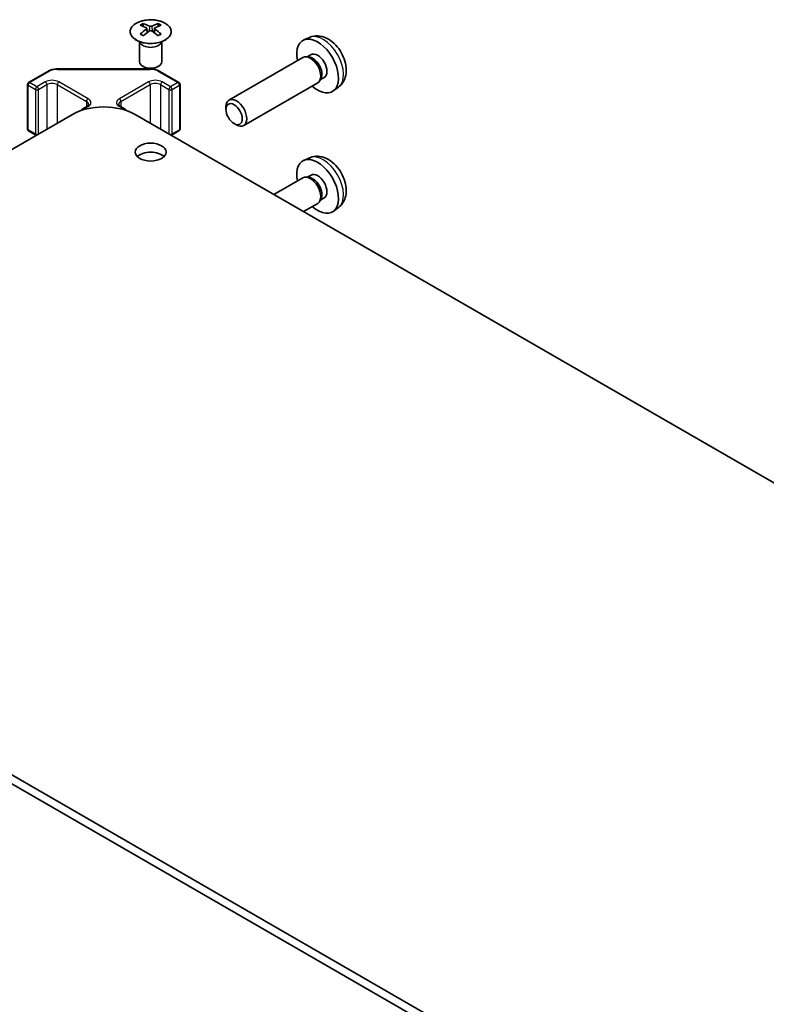
# Model space of a CAD drawing. Units: millimetres. Extents: x 36 to 5181, y 20 to 723.
# Drawn here: x 692 to 793, y 339 to 473 of the extents above; entities that cross this region are included whole.
import ezdxf

# ---------------------------------------------------------------- set-up
doc = ezdxf.new("R2010")
doc.units = ezdxf.units.MM
doc.header["$LTSCALE"] = 2.5
doc.layers.add('Visible (ISO)', color=7, linetype='Continuous', lineweight=35)
doc.layers.add('Visible Narrow (ISO)', color=7, linetype='Continuous', lineweight=25)

msp = doc.modelspace()

# ---------------------------------------------------------------- linework, layer by layer
at = {"layer": 'Visible (ISO)'}
for p, q in [((708.6248, 472.4909), (708.6248, 472.114)), ((709.1441, 471.8314), (709.2025, 471.2876)), ((709.333, 471.3782), (709.1835, 471.4645)), ((710.1168, 471.4645), (709.9672, 471.3782)), ((710.1561, 471.8314), (710.0978, 471.2876)), ((710.6754, 472.4909), (710.6754, 472.114)), ((731.1973, 470.6144), (730.4051, 470.2639)), ((708.2045, 469.9327), (708.1497, 470.04)), ((708.1501, 470.0392), (708.1501, 467.3065)), ((711.0958, 469.9327), (711.1506, 470.04)), ((711.1502, 470.0392), (711.1502, 467.3065)), ((730.2876, 467.8955), (720.2676, 462.1104)), ((731.072, 467.9671), (730.7058, 467.9877)), ((731.3849, 468.281), (730.8617, 467.979)), ((697.0435, 466.3354), (709.5288, 466.3354)), ((693.0953, 464.5088), (695.6915, 466.0077)), ((710.8809, 466.0077), (713.4771, 464.5088)), ((732.7419, 465.0748), (732.5766, 464.7474)), ((733.1702, 465.1889), (732.647, 464.8868)), ((692.9453, 464.249), (692.9453, 458.2069)), ((713.6271, 464.249), (713.6271, 458.2069)), ((732.2876, 464.4314), (722.2676, 458.6463)), ((735.0971, 463.8597), (734.3975, 463.3489)), ((700.3785, 460.8754), (701.0149, 461.2428)), ((705.5575, 461.2428), (706.1939, 460.8754)), ((719.8533, 460.8445), (719.8534, 461.1952)), ((631.9244, 421.4109), (699.0435, 460.1622)), ((891.023, 354.2217), (707.5288, 460.1622)), ((720.9641, 458.9205), (721.2679, 458.7451)), ((693.0953, 457.9471), (694.0852, 457.3756)), ((712.4871, 457.3756), (713.4771, 457.9471)), ((731.1973, 454.2845), (730.4051, 453.9339)), ((730.2876, 451.5655), (726.3531, 449.2939)), ((731.072, 451.6372), (730.7058, 451.6578)), ((731.3849, 451.9511), (730.8617, 451.649)), ((732.7419, 448.7448), (732.5766, 448.4175)), ((733.1702, 448.859), (732.647, 448.5569)), ((732.2876, 448.1014), (730.3531, 446.9845)), ((735.0971, 447.5297), (734.3975, 447.019)), ((805.1096, 304.6196), (621.6153, 410.56)), ((621.6153, 409.3352), (805.1096, 303.3948))]:
    msp.add_line(p, q, dxfattribs=at)
for centre, start, end in [((693.2453, 464.249), 120, 180), ((713.3271, 464.249), 0, 60), ((693.2453, 458.2069), 180, 240), ((713.3271, 458.2069), 300, 0), ((694.2352, 457.6354), 240, 256.02898), ((712.3371, 457.6354), 283.97102, 300)]:
    msp.add_arc(centre, 0.3, start, end, dxfattribs=at)
for centre, major_axis, ratio, start_param, end_param in [((708.8844, 466.0545), (3.2043, 6.7271), 0.62547267, 0.69994966, 0.77562357), ((709.9019, 465.8605), (-4.2226, 6.2245), 0.52483389, 5.52432463, 5.6901366), ((709.9019, 465.5698), (3.2346, 6.7906), 0.62547267, 0.80431066, 0.97012263), ((709.3984, 465.5698), (3.2346, -6.7906), 0.62547267, 2.47033009, 2.63614206), ((709.3984, 465.8605), (-4.2226, -6.2245), 0.52483389, 4.03350142, 4.19931339), ((709.9019, 465.5698), (3.2346, 6.7906), 0.62547267, 0.5054506, 0.67126257), ((709.9019, 465.8605), (-4.2226, 6.2245), 0.52483389, 5.22546457, 5.39127654), ((709.3984, 465.8605), (-4.2226, -6.2245), 0.52483389, 3.73464136, 3.90045333), ((709.3984, 465.5698), (3.2346, -6.7906), 0.62547267, 2.17147002, 2.33728199), ((710.4159, 466.0545), (3.2043, -6.7271), 0.62547267, 2.36596909, 2.44164299), ((708.8844, 465.1703), (-4.183, 6.1663), 0.52483389, 5.41996363, 5.49563754), ((710.4159, 465.1703), (-4.183, -6.1663), 0.52483389, 3.92914042, 4.00481433), ((732.2776, 466.735), (2, -3.4641), 0.57735027, 5.23598776, 10.47197551), ((731.2876, 466.1634), (1, -1.7321), 0.57735027, 0, 3.14159265), ((731.5913, 466.3387), (0.8926, -1.5461), 0.57735027, 0.36144194, 2.78015071), ((732.2776, 466.735), (0.8926, -1.5461), 0.57735027, 0, 3.14159265), ((709.6501, 467.3065), (-1.5, 0), 0.57735027, 0, 3.14159265), ((721.2676, 460.3783), (1, -1.7321), 0.57735027, 5.49801994, 10.20994333), ((703.2862, 457.7127), (6, 0), 0.57735027, 0.78539816, 2.35619449), ((709.6501, 453.8343), (-2.1, 0), 0.57735027, 3.67106299, 5.75371497), ((732.2776, 450.405), (2, -3.4641), 0.57735027, 5.23598776, 10.47197551), ((731.2876, 449.8335), (1, -1.7321), 0.57735027, 0, 3.14159265), ((731.5913, 450.0088), (0.8926, -1.5461), 0.57735027, 0.36144194, 2.78015071), ((732.2776, 450.405), (0.8926, -1.5461), 0.57735027, 0, 3.14159265)]:
    msp.add_ellipse(centre, major_axis=major_axis, ratio=ratio, start_param=start_param, end_param=end_param, dxfattribs=at)
for centre, major_axis in [((720.9639, 460.203), (0.7853, -1.3602)), ((709.6501, 455.0591), (2.1, 0))]:
    msp.add_ellipse(centre, major_axis=major_axis, ratio=0.57735027, dxfattribs=at)
for points, knots in [([(711.6161, 470.2564), (711.8264, 470.3778), (712.003, 470.519), (712.2702, 470.8267), (712.3609, 470.9931), (712.4469, 471.3336), (712.4425, 471.5076), (712.3399, 471.8455), (712.2417, 472.0094), (711.9612, 472.3117), (711.7784, 472.4499), (711.3469, 472.686), (711.0982, 472.7839), (710.5602, 472.9294), (710.2709, 472.9771), (709.6813, 473.0173), (709.3809, 473.0099), (708.7994, 472.9408), (708.5183, 472.8791), (708.0036, 472.7077), (707.7702, 472.5979), (707.3747, 472.3411), (707.2127, 472.1942), (706.977, 471.8779), (706.9032, 471.7087), (706.8518, 471.366), (706.8736, 471.1927), (707.0099, 470.8589), (707.1245, 470.6985), (707.4352, 470.4061), (707.6316, 470.2743), (708.0863, 470.0531), (708.3444, 469.9638), (708.8962, 469.8368), (709.1897, 469.799), (709.7824, 469.7787), (710.0815, 469.7963), (710.6551, 469.8849), (710.9295, 469.9559), (711.3354, 470.1101), (711.4825, 470.1792), (711.6161, 470.2564)], [0, 0, 0, 0, 0.32060968, 0.32060968, 0.64072744, 0.64072744, 0.95891785, 0.95891785, 1.27728737, 1.27728737, 1.59750072, 1.59750072, 1.91811185, 1.91811185, 2.23863588, 2.23863588, 2.55908567, 2.55908567, 2.87954744, 2.87954744, 3.20010105, 3.20010105, 3.52069551, 3.52069551, 3.84055924, 3.84055924, 4.15845831, 4.15845831, 4.47722405, 4.47722405, 4.79759961, 4.79759961, 5.11820536, 5.11820536, 5.43871051, 5.43871051, 5.75915574, 5.75915574, 6.07962925, 6.07962925, 6.28318531, 6.28318531, 6.28318531, 6.28318531]), ([(709.0859, 471.7372), (709.1036, 471.749), (709.119, 471.7633), (709.1395, 471.7936), (709.1445, 471.8096), (709.1445, 471.8388), (709.1395, 471.854), (709.119, 471.8812), (709.1036, 471.8931), (709.0859, 471.9021)], [0.0307191633, 0.0307191633, 0.0307191633, 0.0307191633, 0.0383195288, 0.0383195288, 0.0459198942, 0.0459198942, 0.0535202597, 0.0535202597, 0.0611206252, 0.0611206252, 0.0611206252, 0.0611206252]), ([(709.5073, 472.1455), (709.5253, 472.1366), (709.548, 472.1289), (709.5978, 472.1186), (709.6248, 472.1161), (709.6755, 472.1161), (709.7025, 472.1186), (709.7523, 472.1289), (709.775, 472.1366), (709.793, 472.1455)], [0.0307191633, 0.0307191633, 0.0307191633, 0.0307191633, 0.0383195288, 0.0383195288, 0.0459198942, 0.0459198942, 0.0535202597, 0.0535202597, 0.0611206252, 0.0611206252, 0.0611206252, 0.0611206252]), ([(709.793, 471.4939), (709.775, 471.5055), (709.7523, 471.5156), (709.7025, 471.529), (709.6755, 471.5323), (709.6248, 471.5323), (709.5978, 471.529), (709.548, 471.5156), (709.5253, 471.5055), (709.5073, 471.4939)], [0.0307191633, 0.0307191633, 0.0307191633, 0.0307191633, 0.0383195288, 0.0383195288, 0.0459198942, 0.0459198942, 0.0535202597, 0.0535202597, 0.0611206252, 0.0611206252, 0.0611206252, 0.0611206252]), ([(710.2144, 471.9021), (710.1967, 471.8931), (710.1812, 471.8812), (710.1608, 471.854), (710.1558, 471.8388), (710.1558, 471.8096), (710.1608, 471.7936), (710.1812, 471.7633), (710.1967, 471.749), (710.2144, 471.7372)], [0.0307191633, 0.0307191633, 0.0307191633, 0.0307191633, 0.0383195288, 0.0383195288, 0.0459198942, 0.0459198942, 0.0535202597, 0.0535202597, 0.0611206252, 0.0611206252, 0.0611206252, 0.0611206252]), ([(735.0971, 463.8597), (735.3229, 464.0244), (735.5147, 464.2271), (735.8347, 464.6899), (735.9524, 464.9528), (736.1299, 465.5474), (736.1666, 465.8791), (736.1594, 466.6122), (736.0916, 467.0111), (735.8592, 467.8042), (735.6889, 468.197), (735.2676, 468.9309), (735.0177, 469.2724), (734.4414, 469.8863), (734.1149, 470.1589), (733.391, 470.5815), (732.9949, 470.7402), (732.2207, 470.8418), (731.8651, 470.8281), (731.4073, 470.6985), (731.3009, 470.6603), (731.1973, 470.6144)], [2.41809785, 2.41809785, 2.41809785, 2.41809785, 2.6230577, 2.6230577, 2.85564758, 2.85564758, 3.15300497, 3.15300497, 3.52826493, 3.52826493, 3.92268981, 3.92268981, 4.31252618, 4.31252618, 4.70679398, 4.70679398, 5.08109985, 5.08109985, 5.35276215, 5.35276215, 5.43588379, 5.43588379, 5.43588379, 5.43588379]), ([(695.6915, 466.0077), (695.7662, 466.0509), (695.8454, 466.0898), (696.0111, 466.1593), (696.0977, 466.1899), (696.2765, 466.2425), (696.3687, 466.2645), (696.5571, 466.2999), (696.6532, 466.3132), (696.8474, 466.3309), (696.9455, 466.3354), (697.0435, 466.3354)], [4.71238898, 4.71238898, 4.71238898, 4.71238898, 4.869468613, 4.869468613, 5.026548246, 5.026548246, 5.183627878, 5.183627878, 5.340707511, 5.340707511, 5.497787144, 5.497787144, 5.497787144, 5.497787144]), ([(709.5288, 466.3354), (709.6269, 466.3354), (709.725, 466.3309), (709.9192, 466.3132), (710.0153, 466.2999), (710.2036, 466.2645), (710.2959, 466.2425), (710.4747, 466.1899), (710.5612, 466.1593), (710.727, 466.0898), (710.8062, 466.0509), (710.8809, 466.0077)], [5.497787144, 5.497787144, 5.497787144, 5.497787144, 5.654866776, 5.654866776, 5.811946409, 5.811946409, 5.969026042, 5.969026042, 6.126105675, 6.126105675, 6.283185307, 6.283185307, 6.283185307, 6.283185307]), ([(700.1334, 460.66), (700.1464, 460.6781), (700.1603, 460.6953), (700.2042, 460.7451), (700.2363, 460.7751), (700.3046, 460.8294), (700.3408, 460.8536), (700.3785, 460.8754)], [4.320595667, 4.320595667, 4.320595667, 4.320595667, 4.398229715, 4.398229715, 4.555309348, 4.555309348, 4.71238898, 4.71238898, 4.71238898, 4.71238898]), ([(701.0149, 461.2428), (701.0512, 461.2638), (701.0833, 461.2857), (701.1381, 461.3292), (701.1608, 461.3509), (701.1972, 461.3921), (701.2107, 461.4115), (701.2304, 461.4464), (701.2365, 461.4619), (701.2441, 461.4895), (701.2456, 461.5016), (701.2456, 461.5137)], [4.71238898, 4.71238898, 4.71238898, 4.71238898, 4.869468613, 4.869468613, 5.026548246, 5.026548246, 5.183627878, 5.183627878, 5.340707511, 5.340707511, 5.497787144, 5.497787144, 5.497787144, 5.497787144]), ([(705.3267, 461.5137), (705.3267, 461.5016), (705.3283, 461.4895), (705.3358, 461.4619), (705.342, 461.4464), (705.3616, 461.4115), (705.3752, 461.3921), (705.4115, 461.3509), (705.4342, 461.3292), (705.4891, 461.2857), (705.5212, 461.2638), (705.5575, 461.2428)], [2.35619449, 2.35619449, 2.35619449, 2.35619449, 2.513274123, 2.513274123, 2.670353756, 2.670353756, 2.827433388, 2.827433388, 2.984513021, 2.984513021, 3.141592654, 3.141592654, 3.141592654, 3.141592654]), ([(706.1939, 460.8754), (706.2316, 460.8536), (706.2677, 460.8294), (706.336, 460.7751), (706.3682, 460.7451), (706.4121, 460.6953), (706.4259, 460.6781), (706.4389, 460.66)], [0, 0, 0, 0, 0.157079633, 0.157079633, 0.314159265, 0.314159265, 0.391793313, 0.391793313, 0.391793313, 0.391793313]), ([(735.0971, 447.5297), (735.3229, 447.6945), (735.5147, 447.8971), (735.8347, 448.36), (735.9524, 448.6229), (736.1299, 449.2175), (736.1666, 449.5492), (736.1594, 450.2823), (736.0916, 450.6812), (735.8592, 451.4743), (735.6889, 451.8671), (735.2676, 452.601), (735.0177, 452.9424), (734.4414, 453.5564), (734.1149, 453.829), (733.391, 454.2516), (732.9949, 454.4103), (732.2207, 454.5119), (731.8651, 454.4981), (731.4073, 454.3685), (731.3009, 454.3304), (731.1973, 454.2845)], [2.41809785, 2.41809785, 2.41809785, 2.41809785, 2.6230577, 2.6230577, 2.85564758, 2.85564758, 3.15300497, 3.15300497, 3.52826493, 3.52826493, 3.92268981, 3.92268981, 4.31252618, 4.31252618, 4.70679398, 4.70679398, 5.08109985, 5.08109985, 5.35276215, 5.35276215, 5.43588379, 5.43588379, 5.43588379, 5.43588379])]:
    msp.add_open_spline(points, degree=3, knots=knots, dxfattribs=at)
at = {"layer": 'Visible Narrow (ISO)'}
for p, q in [((709.0859, 471.7372), (709.1226, 471.2306)), ((709.5073, 472.1455), (709.4577, 471.4615)), ((709.793, 472.1455), (709.8426, 471.4615)), ((710.2144, 471.7372), (710.1777, 471.2306)), ((697.0435, 466.3354), (697.0435, 466.2803)), ((697.0435, 466.2803), (709.5288, 466.2803)), ((709.5288, 466.3354), (709.5288, 466.2803)), ((693.2453, 464.4939), (695.8415, 465.9929)), ((710.7309, 465.9929), (713.3271, 464.4939)), ((693.0331, 464.1265), (694.0231, 463.555)), ((693.0331, 458.0845), (693.0331, 464.1265)), ((694.2352, 463.9224), (693.2453, 464.4939)), ((694.0231, 463.555), (694.0231, 457.5129)), ((695.3666, 464.5756), (694.2352, 463.9224)), ((694.4473, 463.555), (695.5787, 464.2082)), ((694.4473, 457.5129), (694.4473, 463.555)), ((695.5787, 464.2082), (695.5787, 458.1661)), ((696.9929, 464.2082), (700.9527, 461.922)), ((696.9929, 464.2082), (696.9929, 458.9782)), ((701.1649, 462.2894), (697.2051, 464.5756)), ((709.3673, 464.5756), (705.4075, 462.2894)), ((705.6196, 461.922), (709.5794, 464.2082)), ((709.5794, 464.2082), (709.5794, 458.9782)), ((710.9936, 464.2082), (712.125, 463.555)), ((710.9936, 464.2082), (710.9936, 458.1661)), ((712.3371, 463.9224), (711.2058, 464.5756)), ((712.125, 463.555), (712.125, 457.5129)), ((713.3271, 464.4939), (712.3371, 463.9224)), ((712.5493, 463.555), (713.5392, 464.1265)), ((712.5493, 457.5129), (712.5493, 463.555)), ((713.5392, 464.1265), (713.5392, 458.0845)), ((700.5285, 460.8605), (701.1649, 461.228)), ((700.9527, 461.922), (700.9527, 461.2069)), ((705.4075, 461.228), (706.0439, 460.8605)), ((705.6196, 461.922), (705.6196, 461.2069)), ((695.5787, 458.1661), (694.4473, 457.5129)), ((712.125, 457.5129), (710.9936, 458.1661)), ((694.0231, 457.5129), (693.0331, 458.0845)), ((713.5392, 458.0845), (712.5493, 457.5129))]:
    msp.add_line(p, q, dxfattribs=at)
msp.add_ellipse((709.6501, 471.4047), major_axis=(-2.7768, 0), ratio=0.57735027, dxfattribs=at)
for centre, major_axis, start_param, end_param in [((733.0263, 467.1673), (-1.9537, 3.3839), 3.20349601, 6.22128195), ((709.6501, 470.1485), (-1.5, 0), 0.18535428, 2.95623838), ((709.6501, 470.1788), (1.5072, 0), 3.42832817, 5.99644979), ((697.0435, 465.2988), (1.7, 0), 1.57079633, 2.35619449), ((709.5288, 465.2988), (1.7, 0), 0.78539816, 1.57079633), ((696.2858, 464.0449), (-1.3, 0), 3.92699082, 5.49778714), ((695.8415, 465.7479), (-0.15, 0.2598), 5.49778714, 6.28318531), ((710.2865, 464.0449), (-1.3, 0), 3.92699082, 5.49778714), ((710.7309, 465.7479), (0.15, 0.2598), 0, 0.78539816), ((693.2453, 464.249), (-0.3, 0), 0, 0.78539816), ((693.2453, 464.249), (0.15, 0.2598), 0.78539816, 2.35619449), ((693.2453, 464.249), (-0.15, 0.2598), 5.49778714, 6.28318531), ((694.2352, 463.6775), (-0.15, -0.2598), 3.92699082, 5.49778714), ((694.2352, 463.6775), (0.3, 0), 3.92699082, 5.49778714), ((694.2352, 463.6775), (-0.15, 0.2598), 3.92699082, 5.49778714), ((695.3666, 464.3306), (-0.15, 0.2598), 3.92699082, 5.49778714), ((696.2858, 463.7999), (1, 0), 0.78539816, 2.35619449), ((697.2051, 464.3306), (0.15, 0.2598), 0.78539816, 2.35619449), ((709.3673, 464.3306), (0.15, -0.2598), 0.78539816, 2.35619449), ((710.2865, 463.7999), (1, 0), 0.78539816, 2.35619449), ((711.2058, 464.3306), (-0.15, -0.2598), 3.92699082, 5.49778714), ((712.3371, 463.6775), (-0.15, -0.2598), 3.92699082, 5.49778714), ((712.3371, 463.6775), (0.3, 0), 3.92699082, 5.49778714), ((712.3371, 463.6775), (-0.15, 0.2598), 3.92699082, 5.49778714), ((713.3271, 464.249), (0.15, 0.2598), 0, 0.78539816), ((713.3271, 464.249), (0.15, -0.2598), 0.78539816, 2.35619449), ((713.3271, 464.249), (0.3, 0), 5.49778714, 6.28318531), ((701.1649, 462.0445), (0.15, 0.2598), 0.78539816, 2.35619449), ((700.2456, 461.7587), (1.3, 0), 5.49778714, 7.06858347), ((706.3267, 461.7587), (-1.3, 0), 5.49778714, 7.06858347), ((705.4075, 462.0445), (0.15, -0.2598), 0.78539816, 2.35619449), ((700.5285, 460.6156), (-0.15, 0.2598), 5.49778714, 6.28318531), ((701.0234, 460.5748), (0.7, 0), 2.35619449, 2.7030161), ((700.2456, 461.5137), (1, 0), 0, 0.78539816), ((701.1649, 460.983), (-0.15, 0.2598), 5.49778714, 6.28318531), ((706.3267, 461.5137), (-1, 0), 5.49778714, 6.28318531), ((705.4075, 460.983), (0.15, 0.2598), 0, 0.78539816), ((706.0439, 460.6156), (0.15, 0.2598), 0, 0.78539816), ((705.5489, 460.5748), (0.7, 0), 0.43857655, 0.78539816), ((693.2453, 458.2069), (-0.3, 0), 0, 0.78539816), ((696.2858, 457.7579), (-1, 0), 5.39440613, 5.49778714), ((695.3666, 458.2886), (0.15, -0.2598), 0.76743907, 0.78539816), ((710.2865, 457.7579), (-1, 0), 3.92699082, 4.03037183), ((711.2058, 458.2886), (-0.15, -0.2598), 5.49778714, 5.51574623), ((713.3271, 458.2069), (0.3, 0), 5.49778714, 6.28318531), ((693.2453, 458.2069), (-0.15, -0.2598), 5.49778714, 6.28318531), ((694.2352, 457.6354), (-0.15, -0.2598), 5.49778714, 6.28318531), ((694.2352, 457.6354), (-0.3, 0), 0.78539816, 2.35619449), ((694.2352, 457.6354), (-0.15, 0.2598), 3.90903173, 3.92699082), ((712.3371, 457.6354), (-0.15, -0.2598), 5.49778714, 5.51574623), ((712.3371, 457.6354), (-0.3, 0), 0.78539816, 2.35619449), ((712.3371, 457.6354), (0.15, -0.2598), 0, 0.78539816), ((713.3271, 458.2069), (0.15, -0.2598), 0, 0.78539816), ((733.0263, 450.8373), (-1.9537, 3.3839), 3.20349601, 6.22128195)]:
    msp.add_ellipse(centre, major_axis=major_axis, ratio=0.57735027, start_param=start_param, end_param=end_param, dxfattribs=at)

doc.saveas('drawing.dxf')
